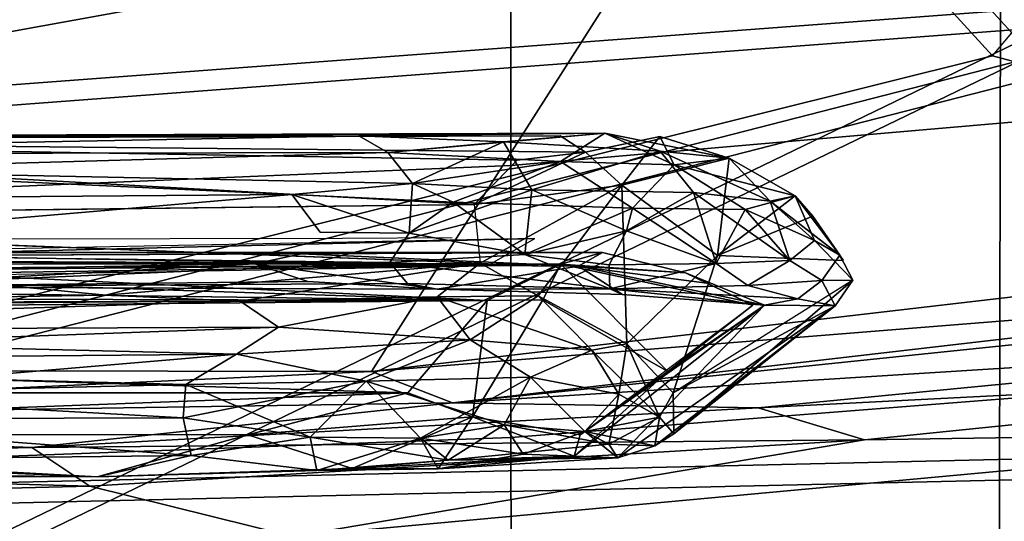
# Model space of a CAD drawing. Units: inches. Extents: x -2 to 220, y -6 to 168.
# Drawn here: x 29 to 30, y 34 to 35 of the extents above; entities that cross this region are included whole.
import ezdxf

# ---------------------------------------------------------------- set-up
doc = ezdxf.new("R2010")
doc.units = ezdxf.units.IN
doc.header["$MEASUREMENT"] = 0
for name, color, linetype in [('SEAT-BASE', 5, 'Continuous'), ('SEAT-FABRIC', 5, 'Continuous'), ('SEAT-FRAME', 5, 'Continuous'), ('SEAT-INTERWEAVE', 5, 'Continuous'), ('SEAT-LUMBARPAD', 5, 'Continuous')]:
    doc.layers.add(name, color=color, linetype=linetype)

# ---------------------------------------------------------------- blocks, each defined once
blk = doc.blocks.new('1verus_asusp_syntltlim_adjarms_adjseat_lum_1t')
at = {"layer": 'SEAT-BASE'}
for points in [[(-1.9262, -0.6626, 6.3614), (-2.063, -0.6573, 4.6526), (-10.6176, -7.0684, 3.3006), (-11.1538, -7.4879, 3.7114)], [(-1.9196, -0.6978, 6.4342), (-1.9262, -0.6626, 6.3614), (-11.1538, -7.4879, 3.7114), (-11.1474, -7.5234, 3.7894)], [(-10.6176, -7.0684, 3.3006), (-2.063, -0.6573, 4.6526), (-2.0458, -0.6567, 4.6016), (-10.6005, -7.0678, 3.2497)], [(-2.0099, -0.6887, 4.5552), (-10.5287, -7.0663, 3.2069), (-10.6005, -7.0678, 3.2497), (-2.0458, -0.6567, 4.6016)], [(-2.0099, -0.6887, 4.5552), (-1.9863, -0.7172, 4.5405), (-10.4021, -7.0258, 3.2151), (-10.5287, -7.0663, 3.2069)], [(-1.8813, -0.7597, 6.4698), (-1.9196, -0.6978, 6.4342), (-11.1474, -7.5234, 3.7894), (-11.1113, -7.6077, 3.8188)], [(-9.8993, -7.7179, 3.2151), (-10.4021, -7.0258, 3.2151), (-1.9863, -0.7172, 4.5405), (-1.2959, -1.6674, 4.5405)], [(-1.8813, -0.7597, 6.4698), (-11.1113, -7.6077, 3.8188), (-10.8902, -7.9121, 3.8188), (-1.5925, -1.1571, 6.4973)], [(-10.669, -8.2165, 3.8188), (-1.3038, -1.5544, 6.4698), (-1.5925, -1.1571, 6.4973), (-10.8902, -7.9121, 3.8188)], [(-1.2568, -1.61, 6.4342), (-1.3038, -1.5544, 6.4698), (-10.669, -8.2165, 3.8188), (-10.5999, -8.277, 3.7894)], [(-10.5768, -8.2985, 3.7114), (-1.2254, -1.6272, 6.3614), (-1.2568, -1.61, 6.4342), (-10.5999, -8.277, 3.7894)], [(-10.5768, -8.2985, 3.7114), (-10.0035, -7.9137, 3.3006), (-1.2626, -1.7589, 4.6526), (-1.2254, -1.6272, 6.3614)], [(-9.9712, -7.8279, 3.2079), (-9.8993, -7.7179, 3.2151), (-1.2959, -1.6674, 4.5405), (-1.2761, -1.6987, 4.5552)], [(-1.2568, -1.7428, 4.6016), (-9.9976, -7.8976, 3.2497), (-9.9712, -7.8279, 3.2079), (-1.2761, -1.6987, 4.5552)], [(-9.9976, -7.8976, 3.2497), (-1.2568, -1.7428, 4.6016), (-1.2626, -1.7589, 4.6526), (-10.0035, -7.9137, 3.3006)]]:
    blk.add_3dface(points, dxfattribs=at)
at = {"layer": 'SEAT-FABRIC'}
for points in [[(-6.3905, -1.567, 16.0994), (-6.064, -1.5661, 16.3278), (-6.0932, -0.7826, 16.3019), (-6.4176, -0.7862, 16.0775)], [(-5.7083, -1.566, 16.5229), (-5.7417, -0.7817, 16.4936), (-6.0932, -0.7826, 16.3019), (-6.064, -1.5661, 16.3278)], [(-5.7083, -1.566, 16.5229), (-5.33, -1.5663, 16.6821), (-5.3683, -0.7827, 16.6485), (-5.7417, -0.7817, 16.4936)], [(-6.3354, -2.3215, 16.1389), (-6.0046, -2.3216, 16.3712), (-6.064, -1.5661, 16.3278), (-6.3905, -1.567, 16.0994)], [(-5.6429, -2.3216, 16.5673), (-5.7083, -1.566, 16.5229), (-6.064, -1.5661, 16.3278), (-6.0046, -2.3216, 16.3712)], [(-5.6429, -2.3216, 16.5673), (-5.2594, -2.3215, 16.7287), (-5.33, -1.5663, 16.6821), (-5.7083, -1.566, 16.5229)]]:
    blk.add_3dface(points, dxfattribs=at)
at = {"layer": 'SEAT-FRAME'}
for points in [[(-5.9744, 0.7454, 14.8626), (-3.7032, 2.8728, 14.8679), (-3.6705, -2.8534, 14.8696)], [(-5.9744, 0.7454, 14.8626), (-5.9778, -1.3843, 14.8723), (-6.0413, 0, 14.891)], [(-3.6705, -2.8534, 14.8696), (-5.9778, -1.3843, 14.8723), (-5.9744, 0.7454, 14.8626)], [(-6.1937, -1.2814, 15.0788), (-6.5607, 0.4046, 15.0318), (-6.1683, 0.6393, 15.0765)], [(-6.1683, 0.6393, 15.0765), (-6.1279, -1.016, 15.0713), (-6.1937, -1.2814, 15.0788)], [(-6.1683, 0.6393, 15.0765), (-6.0999, 0, 15.0341), (-6.1279, -1.016, 15.0713)], [(-6.077, -0.9405, 15.023), (-6.1279, -1.016, 15.0713), (-6.0999, 0, 15.0341)], [(-6.077, -0.9405, 15.023), (-6.0999, 0, 15.0341), (-6.0413, 0, 14.891)], [(-6.077, -0.9405, 15.023), (-6.0413, 0, 14.891), (-6.0186, -1.49, 14.9313)], [(-6.0186, -1.49, 14.9313), (-6.0413, 0, 14.891), (-5.9778, -1.3843, 14.8723)], [(-6.9982, -1.1987, 12.6677), (-6.5237, -0.001, 12.6753), (-6.1124, -0.001, 12.6428), (-6.4561, -2.3106, 12.5779)], [(-5.5652, -2.1955, 12.5978), (-5.5961, -2.3108, 12.5694), (-6.4561, -2.3106, 12.5779), (-6.1124, -0.001, 12.6428)], [(-6.1764, -0.001, 13.5779), (-6.3463, -2.2041, 13.6226), (-5.4842, -2.2058, 13.6227), (-5.1862, -0.001, 13.576)], [(-5.2265, -0.001, 12.5937), (-5.2797, -1.9351, 12.5937), (-5.5652, -2.1955, 12.5978), (-6.1124, -0.001, 12.6428)], [(-6.1279, -1.016, 15.0713), (-6.077, -0.9405, 15.023), (-6.0672, -2.0281, 15.0756)], [(-6.077, -0.9405, 15.023), (-6.0186, -1.49, 14.9313), (-6.0253, -1.8894, 15.0266)], [(-6.0253, -1.8894, 15.0266), (-6.0672, -2.0281, 15.0756), (-6.077, -0.9405, 15.023)], [(-6.0672, -2.0281, 15.0756), (-6.1937, -1.2814, 15.0788), (-6.1279, -1.016, 15.0713)], [(-6.0557, -2.7715, 15.0907), (-6.4126, -2.8581, 15.0575), (-6.1937, -1.2814, 15.0788)], [(-6.0557, -2.7715, 15.0907), (-6.1937, -1.2814, 15.0788), (-6.0672, -2.0281, 15.0756)], [(-5.9778, -1.3843, 14.8723), (-5.8588, -2.869, 14.8813), (-6.0186, -1.49, 14.9313)], [(-3.6705, -2.8534, 14.8696), (-5.8035, -2.8812, 14.859), (-5.9778, -1.3843, 14.8723)], [(-5.9778, -1.3843, 14.8723), (-5.8035, -2.8812, 14.859), (-5.8588, -2.869, 14.8813)], [(-5.9357, -2.8136, 15.03), (-6.0253, -1.8894, 15.0266), (-6.0186, -1.49, 14.9313)], [(-5.8656, -2.9638, 14.8803), (-5.9357, -2.8136, 15.03), (-6.0186, -1.49, 14.9313)], [(-5.8656, -2.9638, 14.8803), (-6.0186, -1.49, 14.9313), (-5.8588, -2.869, 14.8813)], [(-5.9691, -2.9891, 15.0851), (-6.0672, -2.0281, 15.0756), (-6.0253, -1.8894, 15.0266)], [(-5.9691, -2.9891, 15.0851), (-6.0253, -1.8894, 15.0266), (-5.9357, -2.8136, 15.03)], [(-5.2797, -1.9351, 12.5937), (-5.5652, -2.1955, 12.5978), (-5.5349, -2.2207, 12.6078), (-5.2573, -1.967, 12.604)], [(-5.2573, -1.967, 12.604), (-5.5349, -2.2207, 12.6078), (-5.5121, -2.2389, 12.6361), (-5.2407, -1.9906, 12.6323)], [(-5.9691, -2.9891, 15.0851), (-6.0557, -2.7715, 15.0907), (-6.0672, -2.0281, 15.0756)], [(-5.5349, -2.2207, 12.6078), (-5.5349, -2.2207, 12.6078), (-5.5961, -2.3108, 12.5694), (-5.5652, -2.1955, 12.5978)], [(-5.4842, -2.2058, 13.6227), (-6.3463, -2.2041, 13.6226), (-6.3468, -2.3672, 13.5851), (-5.4471, -2.3315, 13.6016)]]:
    blk.add_3dface(points, dxfattribs=at)
at = {"layer": 'SEAT-INTERWEAVE'}
for points in [[(-6.171, -0.001, 30.7347), (-7.4087, -1.7815, 33.7019), (-7.4682, -0.001, 33.7342)], [(-7.4413, -0.001, 33.7464), (-7.3925, -1.8072, 33.7427), (-6.1437, -0.001, 30.7459)], [(-5.4965, -2.3333, 18.757), (-7.421, -2.4881, 15.3868), (-6.6249, -0.001, 16.5971)], [(-6.1178, -2.2981, 30.7565), (-7.4087, -1.7815, 33.7019), (-6.171, -0.001, 30.7347)], [(-6.1437, -0.001, 30.7459), (-7.3925, -1.8072, 33.7427), (-6.0905, -2.2966, 30.7678)], [(-5.5228, -2.3321, 18.7706), (-6.6504, -0.001, 16.6119), (-7.3469, -2.2998, 15.6059)], [(-6.6504, -0.001, 16.6119), (-5.5228, -2.3321, 18.7706), (-5.6983, -0.001, 18.4778)], [(-5.4965, -2.3333, 18.757), (-6.6249, -0.001, 16.5971), (-5.6714, -0.001, 18.4656)], [(-5.4398, -2.85, 29.0521), (-6.1178, -2.2981, 30.7565), (-6.171, -0.001, 30.7347)], [(-5.4398, -2.85, 29.0521), (-6.171, -0.001, 30.7347), (-5.3215, -0.001, 28.5321)], [(-5.412, -2.8498, 29.0621), (-5.2936, -0.001, 28.5419), (-6.1437, -0.001, 30.7459)], [(-6.1437, -0.001, 30.7459), (-6.0905, -2.2966, 30.7678), (-5.412, -2.8498, 29.0621)], [(-5.6983, -0.001, 18.4778), (-5.2752, -2.3365, 19.3475), (-5.26, -0.001, 19.5644)], [(-5.6983, -0.001, 18.4778), (-5.5228, -2.3321, 18.7706), (-5.2752, -2.3365, 19.3475)], [(-5.2555, -2.2653, 19.3242), (-5.6714, -0.001, 18.4656), (-5.232, -0.001, 19.555)], [(-5.4965, -2.3333, 18.757), (-5.6714, -0.001, 18.4656), (-5.2555, -2.2653, 19.3242)], [(-7.2301, -4.5958, 33.842), (-7.4087, -1.7815, 33.7019), (-5.9988, -4.5936, 30.8054)], [(-5.9988, -4.5936, 30.8054), (-7.4087, -1.7815, 33.7019), (-6.1178, -2.2981, 30.7565)], [(-5.9714, -4.5926, 30.8162), (-7.3925, -1.8072, 33.7427), (-7.2032, -4.5939, 33.854)], [(-7.3925, -1.8072, 33.7427), (-5.9714, -4.5926, 30.8162), (-6.0905, -2.2966, 30.7678)]]:
    blk.add_3dface(points, dxfattribs=at)
at = {"layer": 'SEAT-LUMBARPAD'}
for points in [[(-5.8221, -1.6859, 22.6227), (-5.8373, -1.6317, 23.917), (-5.8221, 1.6848, 22.6227)], [(-5.8221, 1.6848, 22.6227), (-5.8373, -1.6317, 23.917), (-5.8373, 1.6306, 23.917)], [(-5.8221, -1.6859, 22.6227), (-5.8221, 1.6848, 22.6227), (-5.8295, -0.0006, 22.0769)], [(-6.0058, -1.4314, 26.6888), (-5.9137, 1.5132, 25.566), (-5.8848, -1.5352, 25.1488)], [(-6.0058, -1.4314, 26.6888), (-6.0058, 1.4303, 26.6888), (-5.9137, 1.5132, 25.566)], [(-5.9137, 1.5132, 25.566), (-5.8895, -0.0222, 25.0899), (-5.8848, -1.5352, 25.1488)], [(-6.0598, -0.0006, 27.174), (-6.0058, 1.4303, 26.6888), (-6.0058, -1.4314, 26.6888)], [(-6.1121, -0.0006, 27.3447), (-6.1157, -1.0258, 27.3336), (-6.1045, 0.0002, 27.4025)], [(-6.1121, -0.0006, 27.3447), (-6.1157, -1.0258, 27.3336), (-6.1045, 0.0002, 27.4025)], [(-6.0947, -0.5254, 27.394), (-6.1045, 0.0002, 27.4025), (-6.1157, -1.0258, 27.3336)], [(-6.1045, 0.0002, 27.4025), (-6.1157, -1.0258, 27.3336), (-6.0947, -0.5254, 27.394)], [(-6.0605, -1.2225, 27.1198), (-6.1157, -1.0258, 27.3336), (-6.0598, -0.0006, 27.174)], [(-6.0605, -1.2225, 27.1198), (-6.1157, -1.0258, 27.3336), (-6.0598, -0.0006, 27.174)], [(-6.1157, -1.0258, 27.3336), (-6.1121, -0.0006, 27.3447), (-6.0598, -0.0006, 27.174)], [(-6.1157, -1.0258, 27.3336), (-6.1121, -0.0006, 27.3447), (-6.0598, -0.0006, 27.174)], [(-6.0598, -0.0006, 27.174), (-6.0058, -1.4314, 26.6888), (-6.0605, -1.2225, 27.1198)], [(-6.0598, -0.0006, 27.174), (-6.0058, -1.4314, 26.6888), (-6.0605, -1.2225, 27.1198)], [(-5.9654, -0.001, 27.3654), (-6.0079, -0.5866, 27.3902), (-5.9551, -1.2076, 27.2778)], [(-5.9654, -0.001, 27.3654), (-6.0079, -0.5866, 27.3902), (-5.9947, -1.1416, 27.3383)], [(-5.9551, -1.2076, 27.2778), (-5.9654, -0.001, 27.3654), (-5.9947, -1.1416, 27.3383)], [(-5.9197, -1.2624, 27.1781), (-5.9251, -0.0006, 27.2644), (-5.9654, -0.001, 27.3654)], [(-5.9654, -0.001, 27.3654), (-5.9551, -1.2076, 27.2778), (-5.9251, -0.0006, 27.2644)], [(-5.9654, -0.001, 27.3654), (-5.9551, -1.2076, 27.2778), (-5.9197, -1.2624, 27.1781)], [(-5.9551, -1.2076, 27.2778), (-5.9197, -1.2624, 27.1781), (-5.9251, -0.0006, 27.2644)], [(-5.8859, -1.2124, 27.0393), (-5.9251, -0.0006, 27.2644), (-5.9197, -1.2624, 27.1781)], [(-5.9197, -1.2624, 27.1781), (-5.8859, -1.2124, 27.0393), (-5.9251, -0.0006, 27.2644)], [(-5.8936, -0.0006, 27.1134), (-5.9251, -0.0006, 27.2644), (-5.8859, -1.2124, 27.0393)], [(-5.8859, -1.2124, 27.0393), (-5.8936, -0.0006, 27.1134), (-5.9251, -0.0006, 27.2644)], [(-5.7776, -0.0006, 25.9362), (-5.8936, -0.0006, 27.1134), (-5.878, -1.0369, 26.9775)], [(-5.8859, -1.2124, 27.0393), (-5.878, -1.0369, 26.9775), (-5.8936, -0.0006, 27.1134)], [(-5.8936, -0.0006, 27.1134), (-5.8859, -1.2124, 27.0393), (-5.878, -1.0369, 26.9775)], [(-5.8362, -1.5262, 26.5423), (-5.7776, -0.0006, 25.9362), (-5.878, -1.0369, 26.9775)], [(-5.8369, -1.2316, 22.0799), (-5.8588, -0.0006, 21.9163), (-5.8669, -0.6708, 21.8822)], [(-5.8369, -1.2316, 22.0799), (-5.8588, -0.0006, 21.9163), (-5.8669, -0.6708, 21.8822)], [(-5.8295, -0.0006, 22.0769), (-5.8588, -0.0006, 21.9163), (-5.8369, -1.2316, 22.0799)], [(-5.8295, -0.0006, 22.0769), (-5.8588, -0.0006, 21.9163), (-5.8369, -1.2316, 22.0799)], [(-5.8369, -1.2316, 22.0799), (-5.8239, -1.2928, 22.3245), (-5.8295, -0.0006, 22.0769)], [(-5.8369, -1.2316, 22.0799), (-5.8239, -1.2928, 22.3245), (-5.8295, -0.0006, 22.0769)], [(-5.8295, -0.0006, 22.0769), (-5.8239, -1.2928, 22.3245), (-5.8221, -1.6859, 22.6227)], [(-5.8239, -1.2928, 22.3245), (-5.8221, -1.6859, 22.6227), (-5.8295, -0.0006, 22.0769)], [(-5.7596, -1.5184, 25.6434), (-5.6745, -0.0006, 24.0271), (-5.7776, -0.0006, 25.9362)], [(-5.6745, -0.0006, 24.0271), (-5.7596, -1.5184, 25.6434), (-5.7016, -1.5745, 24.6541)], [(-5.7016, -1.5745, 24.6541), (-5.691, -1.6639, 24.2309), (-5.6745, -0.0006, 24.0271)], [(-5.6942, -0.0901, 21.9198), (-5.6713, -0.0006, 22.0923), (-5.6695, -1.3677, 22.2063)], [(-5.6713, -0.0006, 22.0923), (-5.6695, -1.3677, 22.2063), (-5.6942, -0.0901, 21.9198)], [(-5.6697, -1.6306, 23.668), (-5.6745, -0.0006, 24.0271), (-5.691, -1.6639, 24.2309)], [(-5.6745, -0.0006, 24.0271), (-5.6662, -1.6891, 22.4738), (-5.6713, -0.0006, 22.0923)], [(-5.6662, -1.6891, 22.4738), (-5.6695, -1.3677, 22.2063), (-5.6713, -0.0006, 22.0923)], [(-5.6713, -0.0006, 22.0923), (-5.6662, -1.6891, 22.4738), (-5.6695, -1.3677, 22.2063)], [(-5.8895, -0.0222, 25.0899), (-5.8829, -0.7201, 25.0325), (-5.8848, -1.5352, 25.1488)], [(-5.6942, -0.0901, 21.9198), (-5.6915, -1.4055, 22.0479), (-5.7145, -0.5991, 21.8816)], [(-5.6915, -1.4055, 22.0479), (-5.7145, -0.5991, 21.8816), (-5.6942, -0.0901, 21.9198)], [(-5.6915, -1.4055, 22.0479), (-5.6942, -0.0901, 21.9198), (-5.6695, -1.3677, 22.2063)], [(-5.6695, -1.3677, 22.2063), (-5.6915, -1.4055, 22.0479), (-5.6942, -0.0901, 21.9198)], [(-5.7781, -0.9083, 21.8423), (-5.7535, -0.4035, 21.8198), (-5.7465, -1.2798, 21.902)], [(-5.7535, -0.4035, 21.8198), (-5.7465, -1.2798, 21.902), (-5.7781, -0.9083, 21.8423)], [(-5.7465, -1.2798, 21.902), (-5.7535, -0.4035, 21.8198), (-5.7145, -0.5991, 21.8816)], [(-5.7465, -1.2798, 21.902), (-5.7535, -0.4035, 21.8198), (-5.7145, -0.5991, 21.8816)], [(-6.0876, -1.1485, 27.353), (-6.0947, -0.5254, 27.394), (-6.1157, -1.0258, 27.3336)], [(-6.1157, -1.0258, 27.3336), (-6.0876, -1.1485, 27.353), (-6.0947, -0.5254, 27.394)], [(-6.0947, -0.5254, 27.394), (-6.0876, -1.1485, 27.353), (-6.0402, -0.5159, 27.4018)], [(-6.0402, -0.5159, 27.4018), (-6.0947, -0.5254, 27.394), (-6.0876, -1.1485, 27.353)], [(-6.0402, -0.5159, 27.4018), (-6.0876, -1.1485, 27.353), (-6.0382, -1.1379, 27.3579)], [(-6.0402, -0.5159, 27.4018), (-6.0876, -1.1485, 27.353), (-6.0382, -1.1379, 27.3579)], [(-6.0079, -0.5866, 27.3902), (-6.0402, -0.5159, 27.4018), (-6.0382, -1.1379, 27.3579)], [(-6.0382, -1.1379, 27.3579), (-6.0079, -0.5866, 27.3902), (-6.0402, -0.5159, 27.4018)], [(-5.8373, -1.6317, 23.917), (-5.8458, -0.6872, 24.2248), (-5.8436, -0.5364, 24.2128)], [(-5.8247, -0.5321, 24.2909), (-5.8256, -0.7159, 24.3157), (-5.8039, -1.5973, 23.5584)], [(-5.9947, -1.1416, 27.3383), (-6.0079, -0.5866, 27.3902), (-6.0382, -1.1379, 27.3579)], [(-6.0079, -0.5866, 27.3902), (-6.0382, -1.1379, 27.3579), (-5.9947, -1.1416, 27.3383)], [(-5.9947, -1.1416, 27.3383), (-5.9551, -1.2076, 27.2778), (-6.0079, -0.5866, 27.3902)], [(-5.7321, -1.4378, 21.9504), (-5.7465, -1.2798, 21.902), (-5.7145, -0.5991, 21.8816)], [(-5.7465, -1.2798, 21.902), (-5.7145, -0.5991, 21.8816), (-5.7321, -1.4378, 21.9504)], [(-5.6915, -1.4055, 22.0479), (-5.7321, -1.4378, 21.9504), (-5.7145, -0.5991, 21.8816)], [(-5.7145, -0.5991, 21.8816), (-5.6915, -1.4055, 22.0479), (-5.7321, -1.4378, 21.9504)], [(-5.8669, -0.6708, 21.8822), (-5.8701, -1.47, 22.0035), (-5.86, -1.3011, 22.0052)], [(-5.8669, -0.6708, 21.8822), (-5.8701, -1.47, 22.0035), (-5.86, -1.3011, 22.0052)], [(-5.8669, -0.6708, 21.8822), (-5.8627, -1.431, 21.9458), (-5.8701, -1.47, 22.0035)], [(-5.8669, -0.6708, 21.8822), (-5.8627, -1.431, 21.9458), (-5.8701, -1.47, 22.0035)], [(-5.8669, -0.6708, 21.8822), (-5.8285, -0.8472, 21.8434), (-5.8351, -1.4081, 21.9087)], [(-5.8285, -0.8472, 21.8434), (-5.8351, -1.4081, 21.9087), (-5.8669, -0.6708, 21.8822)], [(-5.86, -1.3011, 22.0052), (-5.8369, -1.2316, 22.0799), (-5.8669, -0.6708, 21.8822)], [(-5.86, -1.3011, 22.0052), (-5.8369, -1.2316, 22.0799), (-5.8669, -0.6708, 21.8822)], [(-5.8669, -0.6708, 21.8822), (-5.8351, -1.4081, 21.9087), (-5.8627, -1.431, 21.9458)], [(-5.8669, -0.6708, 21.8822), (-5.8351, -1.4081, 21.9087), (-5.8627, -1.431, 21.9458)], [(-5.8373, -1.6317, 23.917), (-5.8497, -0.8077, 24.3236), (-5.8458, -0.6872, 24.2248)], [(-5.8755, -0.815, 24.8796), (-5.8848, -1.5352, 25.1488), (-5.8829, -0.7201, 25.0325)], [(-5.8396, -1.5351, 24.6545), (-5.8039, -1.5973, 23.5584), (-5.8256, -0.7159, 24.3157)], [(-5.8848, -1.5352, 25.1488), (-5.8497, -0.8077, 24.3236), (-5.8373, -1.6317, 23.917)], [(-5.8629, -0.8605, 24.643), (-5.8497, -0.8077, 24.3236), (-5.8848, -1.5352, 25.1488)], [(-5.8755, -0.815, 24.8796), (-5.8629, -0.8605, 24.643), (-5.8848, -1.5352, 25.1488)], [(-6.0605, -1.2225, 27.1198), (-6.1047, -1.3589, 27.2013), (-6.1157, -1.0258, 27.3336)], [(-6.0605, -1.2225, 27.1198), (-6.1047, -1.3589, 27.2013), (-6.1157, -1.0258, 27.3336)], [(-6.1074, -1.3128, 27.2788), (-6.1157, -1.0258, 27.3336), (-6.1047, -1.3589, 27.2013)], [(-6.1074, -1.3128, 27.2788), (-6.1157, -1.0258, 27.3336), (-6.1047, -1.3589, 27.2013)], [(-6.0876, -1.1485, 27.353), (-6.1157, -1.0258, 27.3336), (-6.1074, -1.3128, 27.2788)], [(-6.0876, -1.1485, 27.353), (-6.1157, -1.0258, 27.3336), (-6.1074, -1.3128, 27.2788)], [(-5.8859, -1.2124, 27.0393), (-5.8362, -1.5262, 26.5423), (-5.878, -1.0369, 26.9775)], [(-5.878, -1.0369, 26.9775), (-5.8859, -1.2124, 27.0393), (-5.8362, -1.5262, 26.5423)], [(-6.0876, -1.1485, 27.353), (-6.0636, -1.304, 27.3125), (-6.0382, -1.1379, 27.3579)], [(-6.0382, -1.1379, 27.3579), (-6.0876, -1.1485, 27.353), (-6.0636, -1.304, 27.3125)], [(-6.0382, -1.1379, 27.3579), (-6.0636, -1.304, 27.3125), (-5.9904, -1.3773, 27.2522)], [(-5.9947, -1.1416, 27.3383), (-6.0382, -1.1379, 27.3579), (-6.0636, -1.304, 27.3125)], [(-5.9904, -1.3773, 27.2522), (-5.9947, -1.1416, 27.3383), (-6.0636, -1.304, 27.3125)], [(-6.0382, -1.1379, 27.3579), (-5.9904, -1.3773, 27.2522), (-5.9947, -1.1416, 27.3383)], [(-5.9947, -1.1416, 27.3383), (-5.9904, -1.3773, 27.2522), (-5.9551, -1.2076, 27.2778)], [(-5.9551, -1.2076, 27.2778), (-5.9947, -1.1416, 27.3383), (-5.9904, -1.3773, 27.2522)], [(-6.0876, -1.1485, 27.353), (-6.1074, -1.3128, 27.2788), (-6.0636, -1.304, 27.3125)], [(-6.0876, -1.1485, 27.353), (-6.1074, -1.3128, 27.2788), (-6.0636, -1.304, 27.3125)], [(-5.9904, -1.3773, 27.2522), (-5.9366, -1.513, 27.0691), (-5.9551, -1.2076, 27.2778)], [(-5.9904, -1.3773, 27.2522), (-5.9366, -1.513, 27.0691), (-5.9551, -1.2076, 27.2778)], [(-5.9197, -1.2624, 27.1781), (-5.9551, -1.2076, 27.2778), (-5.9366, -1.513, 27.0691)], [(-5.9197, -1.2624, 27.1781), (-5.9551, -1.2076, 27.2778), (-5.9366, -1.513, 27.0691)], [(-5.8803, -1.4698, 26.9037), (-5.8859, -1.2124, 27.0393), (-5.9197, -1.2624, 27.1781)], [(-5.8859, -1.2124, 27.0393), (-5.9197, -1.2624, 27.1781), (-5.8803, -1.4698, 26.9037)], [(-5.8859, -1.2124, 27.0393), (-5.8803, -1.4698, 26.9037), (-5.8362, -1.5262, 26.5423)], [(-5.8803, -1.4698, 26.9037), (-5.8362, -1.5262, 26.5423), (-5.8859, -1.2124, 27.0393)], [(-6.0605, -1.2225, 27.1198), (-6.0371, -1.5159, 26.8261), (-6.1047, -1.3589, 27.2013)], [(-6.0605, -1.2225, 27.1198), (-6.0371, -1.5159, 26.8261), (-6.1047, -1.3589, 27.2013)], [(-6.0605, -1.2225, 27.1198), (-6.0058, -1.4314, 26.6888), (-6.0371, -1.5159, 26.8261)], [(-6.0371, -1.5159, 26.8261), (-6.0605, -1.2225, 27.1198), (-6.0058, -1.4314, 26.6888)], [(-5.86, -1.3011, 22.0052), (-5.8701, -1.47, 22.0035), (-5.8369, -1.2316, 22.0799)], [(-5.8369, -1.2316, 22.0799), (-5.86, -1.3011, 22.0052), (-5.8701, -1.47, 22.0035)], [(-5.8402, -1.6547, 22.2914), (-5.8369, -1.2316, 22.0799), (-5.8701, -1.47, 22.0035)], [(-5.8402, -1.6547, 22.2914), (-5.8369, -1.2316, 22.0799), (-5.8701, -1.47, 22.0035)], [(-5.8239, -1.2928, 22.3245), (-5.8369, -1.2316, 22.0799), (-5.8402, -1.6547, 22.2914)], [(-5.8239, -1.2928, 22.3245), (-5.8369, -1.2316, 22.0799), (-5.8402, -1.6547, 22.2914)], [(-5.8803, -1.4698, 26.9037), (-5.9197, -1.2624, 27.1781), (-5.9366, -1.513, 27.0691)], [(-5.8803, -1.4698, 26.9037), (-5.9197, -1.2624, 27.1781), (-5.9366, -1.513, 27.0691)], [(-5.7465, -1.2798, 21.902), (-5.7562, -1.4907, 21.9457), (-5.7969, -1.4335, 21.9127)], [(-5.7969, -1.4335, 21.9127), (-5.7465, -1.2798, 21.902), (-5.7321, -1.4378, 21.9504)], [(-5.7465, -1.2798, 21.902), (-5.7969, -1.4335, 21.9127), (-5.7957, -1.317, 21.8882)], [(-5.7969, -1.4335, 21.9127), (-5.7957, -1.317, 21.8882), (-5.7465, -1.2798, 21.902)], [(-5.7465, -1.2798, 21.902), (-5.7321, -1.4378, 21.9504), (-5.7562, -1.4907, 21.9457)], [(-5.8221, -1.6859, 22.6227), (-5.8239, -1.2928, 22.3245), (-5.8402, -1.6547, 22.2914)], [(-5.8221, -1.6859, 22.6227), (-5.8239, -1.2928, 22.3245), (-5.8402, -1.6547, 22.2914)], [(-6.1074, -1.3128, 27.2788), (-6.0938, -1.4841, 27.1955), (-6.0636, -1.304, 27.3125)], [(-6.1074, -1.3128, 27.2788), (-6.065, -1.4482, 27.2335), (-6.0636, -1.304, 27.3125)], [(-6.065, -1.4482, 27.2335), (-6.0636, -1.304, 27.3125), (-6.0938, -1.4841, 27.1955)], [(-5.9904, -1.3773, 27.2522), (-6.0636, -1.304, 27.3125), (-6.065, -1.4482, 27.2335)], [(-5.9904, -1.3773, 27.2522), (-6.0636, -1.304, 27.3125), (-6.065, -1.4482, 27.2335)], [(-6.1074, -1.3128, 27.2788), (-6.1047, -1.3589, 27.2013), (-6.0938, -1.4841, 27.1955)], [(-6.1074, -1.3128, 27.2788), (-6.105, -1.4712, 27.1769), (-6.065, -1.4482, 27.2335)], [(-6.1074, -1.3128, 27.2788), (-6.1047, -1.3589, 27.2013), (-6.105, -1.4712, 27.1769)], [(-6.1047, -1.3589, 27.2013), (-6.0371, -1.5159, 26.8261), (-6.105, -1.4712, 27.1769)], [(-6.0371, -1.5159, 26.8261), (-6.0883, -1.6488, 26.8604), (-6.1047, -1.3589, 27.2013)], [(-6.0883, -1.6488, 26.8604), (-6.0938, -1.4841, 27.1955), (-6.1047, -1.3589, 27.2013)], [(-5.6915, -1.4055, 22.0479), (-5.6695, -1.3677, 22.2063), (-5.6776, -1.5566, 22.2029)], [(-5.6695, -1.3677, 22.2063), (-5.6662, -1.6891, 22.4738), (-5.6915, -1.4055, 22.0479)], [(-5.6662, -1.6891, 22.4738), (-5.6776, -1.5566, 22.2029), (-5.6695, -1.3677, 22.2063)], [(-6.0474, -1.5573, 27.1398), (-5.9904, -1.3773, 27.2522), (-6.065, -1.4482, 27.2335)], [(-5.9852, -1.5918, 27.0677), (-5.9904, -1.3773, 27.2522), (-6.065, -1.4482, 27.2335)], [(-5.9852, -1.5918, 27.0677), (-5.9904, -1.3773, 27.2522), (-6.0474, -1.5573, 27.1398)], [(-5.9366, -1.513, 27.0691), (-5.9904, -1.3773, 27.2522), (-5.9852, -1.5918, 27.0677)], [(-5.9852, -1.5918, 27.0677), (-5.9366, -1.513, 27.0691), (-5.9904, -1.3773, 27.2522)], [(-5.8698, -1.6955, 22.0775), (-5.8351, -1.4081, 21.9087), (-5.8248, -1.5844, 21.9707)], [(-5.8248, -1.5844, 21.9707), (-5.8698, -1.6955, 22.0775), (-5.8351, -1.4081, 21.9087)], [(-5.8627, -1.431, 21.9458), (-5.8351, -1.4081, 21.9087), (-5.8698, -1.6955, 22.0775)], [(-5.8627, -1.431, 21.9458), (-5.8351, -1.4081, 21.9087), (-5.8698, -1.6955, 22.0775)], [(-5.8248, -1.5844, 21.9707), (-5.8351, -1.4081, 21.9087), (-5.7969, -1.4335, 21.9127)], [(-5.8248, -1.5844, 21.9707), (-5.8351, -1.4081, 21.9087), (-5.7969, -1.4335, 21.9127)], [(-5.6776, -1.5566, 22.2029), (-5.7321, -1.4378, 21.9504), (-5.6915, -1.4055, 22.0479)], [(-5.6915, -1.4055, 22.0479), (-5.7032, -1.6311, 22.1292), (-5.7321, -1.4378, 21.9504)], [(-5.6662, -1.6891, 22.4738), (-5.7032, -1.6311, 22.1292), (-5.6915, -1.4055, 22.0479)], [(-5.8848, -1.5352, 25.1488), (-6.0371, -1.5159, 26.8261), (-6.0058, -1.4314, 26.6888)], [(-6.0371, -1.5159, 26.8261), (-6.0058, -1.4314, 26.6888), (-5.8848, -1.5352, 25.1488)], [(-5.8627, -1.431, 21.9458), (-5.8698, -1.6955, 22.0775), (-5.8701, -1.47, 22.0035)], [(-5.8698, -1.6955, 22.0775), (-5.8701, -1.47, 22.0035), (-5.8627, -1.431, 21.9458)], [(-5.7969, -1.4335, 21.9127), (-5.7562, -1.4907, 21.9457), (-5.8248, -1.5844, 21.9707)], [(-5.8248, -1.5844, 21.9707), (-5.7969, -1.4335, 21.9127), (-5.7401, -1.5938, 22.0122)], [(-5.7969, -1.4335, 21.9127), (-5.7321, -1.4378, 21.9504), (-5.7401, -1.5938, 22.0122)], [(-5.7321, -1.4378, 21.9504), (-5.7032, -1.6311, 22.1292), (-5.7562, -1.4907, 21.9457)], [(-5.7401, -1.5938, 22.0122), (-5.7321, -1.4378, 21.9504), (-5.6776, -1.5566, 22.2029)], [(-6.065, -1.4482, 27.2335), (-6.105, -1.4712, 27.1769), (-6.0858, -1.5824, 27.101)], [(-6.0938, -1.4841, 27.1955), (-6.0474, -1.5573, 27.1398), (-6.065, -1.4482, 27.2335)], [(-6.065, -1.4482, 27.2335), (-6.0858, -1.5824, 27.101), (-6.0474, -1.5573, 27.1398)], [(-6.065, -1.4482, 27.2335), (-6.0474, -1.5573, 27.1398), (-5.9852, -1.5918, 27.0677)], [(-6.105, -1.4712, 27.1769), (-6.0908, -1.706, 26.881), (-6.0858, -1.5824, 27.101)], [(-6.0883, -1.6488, 26.8604), (-6.105, -1.4712, 27.1769), (-6.0371, -1.5159, 26.8261)], [(-6.105, -1.4712, 27.1769), (-6.0883, -1.6488, 26.8604), (-6.0908, -1.706, 26.881)], [(-5.8803, -1.4698, 26.9037), (-5.9366, -1.513, 27.0691), (-5.9498, -1.6718, 26.8829)], [(-5.9498, -1.6718, 26.8829), (-5.879, -1.6019, 26.7314), (-5.8803, -1.4698, 26.9037)], [(-5.9366, -1.513, 27.0691), (-5.879, -1.6019, 26.7314), (-5.8803, -1.4698, 26.9037)], [(-5.8803, -1.4698, 26.9037), (-5.879, -1.6019, 26.7314), (-5.8362, -1.5262, 26.5423)], [(-5.879, -1.6019, 26.7314), (-5.8362, -1.5262, 26.5423), (-5.8803, -1.4698, 26.9037)], [(-5.8771, -1.7119, 22.1656), (-5.8402, -1.6547, 22.2914), (-5.8701, -1.47, 22.0035)], [(-5.8402, -1.6547, 22.2914), (-5.8701, -1.47, 22.0035), (-5.8771, -1.7119, 22.1656)], [(-5.8771, -1.7119, 22.1656), (-5.8701, -1.47, 22.0035), (-5.8698, -1.6955, 22.0775)], [(-5.8701, -1.47, 22.0035), (-5.8698, -1.6955, 22.0775), (-5.8771, -1.7119, 22.1656)], [(-6.0883, -1.6488, 26.8604), (-6.0908, -1.706, 26.881), (-6.0938, -1.4841, 27.1955)], [(-6.0938, -1.4841, 27.1955), (-6.0908, -1.706, 26.881), (-6.0729, -1.6943, 26.9544)], [(-6.0938, -1.4841, 27.1955), (-6.0729, -1.6943, 26.9544), (-6.0474, -1.5573, 27.1398)], [(-5.8248, -1.5844, 21.9707), (-5.7562, -1.4907, 21.9457), (-5.7643, -1.7251, 22.0867)], [(-5.7643, -1.7251, 22.0867), (-5.7562, -1.4907, 21.9457), (-5.7032, -1.6311, 22.1292)], [(-6.0606, -1.6567, 26.6201), (-6.0883, -1.6488, 26.8604), (-6.0371, -1.5159, 26.8261)], [(-6.0606, -1.6567, 26.6201), (-6.0883, -1.6488, 26.8604), (-6.0371, -1.5159, 26.8261)], [(-6.0371, -1.5159, 26.8261), (-5.8848, -1.5352, 25.1488), (-5.8843, -1.608, 24.8288)], [(-6.0371, -1.5159, 26.8261), (-5.8848, -1.5352, 25.1488), (-5.8843, -1.608, 24.8288)], [(-5.9852, -1.5918, 27.0677), (-5.9498, -1.6718, 26.8829), (-5.9366, -1.513, 27.0691)], [(-5.9498, -1.6718, 26.8829), (-5.9366, -1.513, 27.0691), (-5.9852, -1.5918, 27.0677)], [(-5.9366, -1.513, 27.0691), (-5.9498, -1.6718, 26.8829), (-5.879, -1.6019, 26.7314)], [(-5.7341, -1.7114, 24.6513), (-5.8362, -1.5262, 26.5423), (-5.879, -1.6019, 26.7314)], [(-5.879, -1.6019, 26.7314), (-5.7341, -1.7114, 24.6513), (-5.8362, -1.5262, 26.5423)], [(-5.8362, -1.5262, 26.5423), (-5.7341, -1.7114, 24.6513), (-5.7596, -1.5184, 25.6434)], [(-5.7016, -1.5745, 24.6541), (-5.7596, -1.5184, 25.6434), (-5.691, -1.6639, 24.2309)], [(-5.691, -1.6639, 24.2309), (-5.7596, -1.5184, 25.6434), (-5.7341, -1.7114, 24.6513)], [(-5.8848, -1.5352, 25.1488), (-5.8373, -1.6317, 23.917), (-5.8843, -1.608, 24.8288)], [(-5.8848, -1.5352, 25.1488), (-5.8373, -1.6317, 23.917), (-5.8843, -1.608, 24.8288)], [(-5.7401, -1.5938, 22.0122), (-5.6776, -1.5566, 22.2029), (-5.6898, -1.7614, 22.3642)], [(-5.6898, -1.7614, 22.3642), (-5.6776, -1.5566, 22.2029), (-5.6662, -1.6891, 22.4738)], [(-6.0563, -1.6628, 27.0128), (-6.0474, -1.5573, 27.1398), (-6.0858, -1.5824, 27.101)], [(-6.0729, -1.6943, 26.9544), (-6.0563, -1.6628, 27.0128), (-6.0474, -1.5573, 27.1398)], [(-6.0563, -1.6628, 27.0128), (-5.9852, -1.5918, 27.0677), (-6.0474, -1.5573, 27.1398)], [(-5.9852, -1.5918, 27.0677), (-6.0474, -1.5573, 27.1398), (-6.0563, -1.6628, 27.0128)], [(-6.0908, -1.706, 26.881), (-6.0563, -1.6628, 27.0128), (-6.0858, -1.5824, 27.101)], [(-6.0563, -1.6628, 27.0128), (-6.0074, -1.7073, 26.9059), (-5.9852, -1.5918, 27.0677)], [(-5.9852, -1.5918, 27.0677), (-6.0563, -1.6628, 27.0128), (-6.0074, -1.7073, 26.9059)], [(-6.0074, -1.7073, 26.9059), (-5.9498, -1.6718, 26.8829), (-5.9852, -1.5918, 27.0677)], [(-5.9852, -1.5918, 27.0677), (-6.0074, -1.7073, 26.9059), (-5.9498, -1.6718, 26.8829)], [(-5.8383, -1.6947, 22.0444), (-5.8698, -1.6955, 22.0775), (-5.8248, -1.5844, 21.9707)], [(-5.8698, -1.6955, 22.0775), (-5.8248, -1.5844, 21.9707), (-5.8383, -1.6947, 22.0444)], [(-5.8383, -1.6947, 22.0444), (-5.8248, -1.5844, 21.9707), (-5.7939, -1.7171, 22.0626)], [(-5.8248, -1.5844, 21.9707), (-5.7939, -1.7171, 22.0626), (-5.8383, -1.6947, 22.0444)], [(-5.8248, -1.5844, 21.9707), (-5.7401, -1.5938, 22.0122), (-5.7939, -1.7171, 22.0626)], [(-5.7643, -1.7251, 22.0867), (-5.7939, -1.7171, 22.0626), (-5.8248, -1.5844, 21.9707)], [(-5.7939, -1.7171, 22.0626), (-5.7401, -1.5938, 22.0122), (-5.7436, -1.805, 22.2061)], [(-5.7436, -1.805, 22.2061), (-5.7401, -1.5938, 22.0122), (-5.6898, -1.7614, 22.3642)], [(-5.8843, -1.608, 24.8288), (-5.8373, -1.6317, 23.917), (-5.9779, -1.7712, 24.6638)], [(-5.8373, -1.6317, 23.917), (-5.9779, -1.7712, 24.6638), (-5.8843, -1.608, 24.8288)], [(-5.879, -1.6019, 26.7314), (-5.9498, -1.6718, 26.8829), (-5.9416, -1.7177, 26.7319)], [(-5.9498, -1.6718, 26.8829), (-5.9416, -1.7177, 26.7319), (-5.879, -1.6019, 26.7314)], [(-5.879, -1.6019, 26.7314), (-5.9416, -1.7177, 26.7319), (-5.7341, -1.7114, 24.6513)], [(-5.7341, -1.7114, 24.6513), (-5.879, -1.6019, 26.7314), (-5.9416, -1.7177, 26.7319)], [(-5.9779, -1.7712, 24.6638), (-5.8373, -1.6317, 23.917), (-5.8912, -1.8822, 22.708)], [(-5.8373, -1.6317, 23.917), (-5.8911, -1.8823, 22.7067), (-5.9779, -1.7712, 24.6638)], [(-5.8622, -1.8222, 22.7224), (-5.8912, -1.8822, 22.708), (-5.8373, -1.6317, 23.917)], [(-5.8373, -1.6317, 23.917), (-5.8486, -1.7943, 22.6034), (-5.8911, -1.8823, 22.7067)], [(-5.8486, -1.7943, 22.6034), (-5.8622, -1.8222, 22.7224), (-5.8373, -1.6317, 23.917)], [(-5.8486, -1.7943, 22.6034), (-5.8373, -1.6317, 23.917), (-5.8221, -1.6859, 22.6227)], [(-5.8221, -1.6859, 22.6227), (-5.8486, -1.7943, 22.6034), (-5.8373, -1.6317, 23.917)], [(-5.7643, -1.7251, 22.0867), (-5.7032, -1.6311, 22.1292), (-5.7075, -1.7796, 22.2819)], [(-5.6662, -1.6891, 22.4738), (-5.7075, -1.7796, 22.2819), (-5.7032, -1.6311, 22.1292)], [(-5.891, -1.8975, 22.4909), (-6.0908, -1.706, 26.881), (-6.0883, -1.6488, 26.8604)], [(-5.891, -1.8975, 22.4909), (-6.0908, -1.706, 26.881), (-6.0883, -1.6488, 26.8604)], [(-5.891, -1.8975, 22.4909), (-6.0883, -1.6488, 26.8604), (-5.9779, -1.7712, 24.6638)], [(-6.0883, -1.6488, 26.8604), (-6.0606, -1.6567, 26.6201), (-5.891, -1.8975, 22.4909)], [(-5.9779, -1.7712, 24.6638), (-6.0883, -1.6488, 26.8604), (-6.0606, -1.6567, 26.6201)], [(-5.8771, -1.7119, 22.1656), (-5.891, -1.8975, 22.4909), (-5.8402, -1.6547, 22.2914)], [(-5.8402, -1.6547, 22.2914), (-5.8771, -1.7119, 22.1656), (-5.891, -1.8975, 22.4909)], [(-5.891, -1.8975, 22.4909), (-5.8486, -1.7943, 22.6034), (-5.8402, -1.6547, 22.2914)], [(-5.8486, -1.7943, 22.6034), (-5.8402, -1.6547, 22.2914), (-5.891, -1.8975, 22.4909)], [(-5.8486, -1.7943, 22.6034), (-5.8221, -1.6859, 22.6227), (-5.8402, -1.6547, 22.2914)], [(-5.8486, -1.7943, 22.6034), (-5.8221, -1.6859, 22.6227), (-5.8402, -1.6547, 22.2914)], [(-6.0908, -1.706, 26.881), (-6.0749, -1.7542, 26.7884), (-6.0563, -1.6628, 27.0128)], [(-6.0375, -1.7605, 26.7971), (-6.0563, -1.6628, 27.0128), (-6.0749, -1.7542, 26.7884)], [(-6.0729, -1.6943, 26.9544), (-6.0074, -1.7073, 26.9059), (-6.0563, -1.6628, 27.0128)], [(-6.0563, -1.6628, 27.0128), (-6.0375, -1.7605, 26.7971), (-6.0074, -1.7073, 26.9059)], [(-5.9498, -1.6718, 26.8829), (-6.0375, -1.7605, 26.7971), (-5.9416, -1.7177, 26.7319)], [(-6.0074, -1.7073, 26.9059), (-6.0375, -1.7605, 26.7971), (-5.9498, -1.6718, 26.8829)], [(-5.9416, -1.7177, 26.7319), (-5.9498, -1.6718, 26.8829), (-6.0074, -1.7073, 26.9059)], [(-5.7341, -1.7114, 24.6513), (-5.6706, -1.7607, 22.7469), (-5.691, -1.6639, 24.2309)], [(-5.691, -1.6639, 24.2309), (-5.7341, -1.7114, 24.6513), (-5.6706, -1.7607, 22.7469)], [(-6.0729, -1.6943, 26.9544), (-6.0908, -1.706, 26.881), (-6.0749, -1.7542, 26.7884)], [(-6.0729, -1.6943, 26.9544), (-6.0749, -1.7542, 26.7884), (-6.0375, -1.7605, 26.7971)], [(-6.0375, -1.7605, 26.7971), (-6.0074, -1.7073, 26.9059), (-6.0729, -1.6943, 26.9544)], [(-5.8698, -1.6955, 22.0775), (-5.8828, -1.9413, 22.4183), (-5.891, -1.8975, 22.4909)], [(-5.8698, -1.6955, 22.0775), (-5.8828, -1.9413, 22.4183), (-5.891, -1.8975, 22.4909)], [(-5.891, -1.8975, 22.4909), (-5.8771, -1.7119, 22.1656), (-5.8698, -1.6955, 22.0775)], [(-5.891, -1.8975, 22.4909), (-5.8771, -1.7119, 22.1656), (-5.8698, -1.6955, 22.0775)], [(-5.8828, -1.9413, 22.4183), (-5.8698, -1.6955, 22.0775), (-5.8655, -1.876, 22.2531)], [(-5.8828, -1.9413, 22.4183), (-5.8698, -1.6955, 22.0775), (-5.8655, -1.876, 22.2531)], [(-5.8383, -1.6947, 22.0444), (-5.8366, -1.8346, 22.1729), (-5.8698, -1.6955, 22.0775)], [(-5.8383, -1.6947, 22.0444), (-5.8366, -1.8346, 22.1729), (-5.8698, -1.6955, 22.0775)], [(-5.8698, -1.6955, 22.0775), (-5.8366, -1.8346, 22.1729), (-5.8655, -1.876, 22.2531)], [(-5.8655, -1.876, 22.2531), (-5.8698, -1.6955, 22.0775), (-5.8366, -1.8346, 22.1729)], [(-5.8366, -1.8346, 22.1729), (-5.8383, -1.6947, 22.0444), (-5.7939, -1.7171, 22.0626)], [(-5.8383, -1.6947, 22.0444), (-5.7939, -1.7171, 22.0626), (-5.8366, -1.8346, 22.1729)], [(-5.6662, -1.6891, 22.4738), (-5.6989, -1.8515, 22.5866), (-5.6898, -1.7614, 22.3642)], [(-5.891, -1.8975, 22.4909), (-5.892, -1.9899, 22.6591), (-6.0908, -1.706, 26.881)], [(-5.891, -1.8975, 22.4909), (-5.892, -1.9899, 22.6591), (-6.0908, -1.706, 26.881)], [(-6.0908, -1.706, 26.881), (-5.892, -1.9899, 22.6591), (-6.0749, -1.7542, 26.7884)], [(-6.0908, -1.706, 26.881), (-5.892, -1.9899, 22.6591), (-6.0749, -1.7542, 26.7884)], [(-6.0074, -1.7073, 26.9059), (-6.0375, -1.7605, 26.7971), (-5.9416, -1.7177, 26.7319)], [(-6.0057, -1.7781, 26.6251), (-5.9416, -1.7177, 26.7319), (-6.0375, -1.7605, 26.7971)], [(-6.0057, -1.7781, 26.6251), (-5.9416, -1.7177, 26.7319), (-6.0375, -1.7605, 26.7971)], [(-5.8261, -1.8364, 24.5801), (-5.9416, -1.7177, 26.7319), (-6.0057, -1.7781, 26.6251)], [(-6.0057, -1.7781, 26.6251), (-5.8261, -1.8364, 24.5801), (-5.9416, -1.7177, 26.7319)], [(-5.9416, -1.7177, 26.7319), (-5.8261, -1.8364, 24.5801), (-5.7341, -1.7114, 24.6513)], [(-5.8366, -1.8346, 22.1729), (-5.7939, -1.7171, 22.0626), (-5.7436, -1.805, 22.2061)], [(-5.7939, -1.7171, 22.0626), (-5.7643, -1.7251, 22.0867), (-5.8366, -1.8346, 22.1729)], [(-5.6989, -1.8515, 22.5866), (-5.7341, -1.7114, 24.6513), (-5.8261, -1.8364, 24.5801)], [(-5.6989, -1.8515, 22.5866), (-5.6706, -1.7607, 22.7469), (-5.7341, -1.7114, 24.6513)], [(-5.6706, -1.7607, 22.7469), (-5.7341, -1.7114, 24.6513), (-5.6989, -1.8515, 22.5866)], [(-5.8366, -1.8346, 22.1729), (-5.7643, -1.7251, 22.0867), (-5.7662, -1.8725, 22.2833)], [(-5.7662, -1.8725, 22.2833), (-5.7643, -1.7251, 22.0867), (-5.7075, -1.7796, 22.2819)], [(-6.0749, -1.7542, 26.7884), (-5.892, -1.9899, 22.6591), (-6.0593, -1.7792, 26.6843)], [(-5.892, -1.9899, 22.6591), (-6.0593, -1.7792, 26.6843), (-6.0749, -1.7542, 26.7884)], [(-6.0749, -1.7542, 26.7884), (-6.0593, -1.7792, 26.6843), (-6.0375, -1.7605, 26.7971)], [(-6.0749, -1.7542, 26.7884), (-6.0593, -1.7792, 26.6843), (-6.0375, -1.7605, 26.7971)], [(-6.0375, -1.7605, 26.7971), (-6.0593, -1.7792, 26.6843), (-6.0057, -1.7781, 26.6251)], [(-6.0593, -1.7792, 26.6843), (-6.0057, -1.7781, 26.6251), (-6.0375, -1.7605, 26.7971)], [(-5.6989, -1.8515, 22.5866), (-5.755, -1.9048, 22.3719), (-5.6898, -1.7614, 22.3642)], [(-5.6898, -1.7614, 22.3642), (-5.755, -1.9048, 22.3719), (-5.7436, -1.805, 22.2061)], [(-5.6706, -1.7607, 22.7469), (-5.6989, -1.8515, 22.5866), (-5.7075, -1.7796, 22.2819)], [(-6.0057, -1.7781, 26.6251), (-6.0593, -1.7792, 26.6843), (-5.8584, -2.0132, 22.6291)], [(-6.0593, -1.7792, 26.6843), (-5.892, -1.9899, 22.6591), (-6.0057, -1.7781, 26.6251)], [(-5.8584, -2.0132, 22.6291), (-6.0593, -1.7792, 26.6843), (-5.892, -1.9899, 22.6591)], [(-5.8584, -2.0132, 22.6291), (-6.0057, -1.7781, 26.6251), (-5.892, -1.9899, 22.6591)], [(-5.7662, -1.8725, 22.2833), (-5.7075, -1.7796, 22.2819), (-5.7483, -1.9375, 22.5374)], [(-5.7075, -1.7796, 22.2819), (-5.6989, -1.8515, 22.5866), (-5.7483, -1.9375, 22.5374)], [(-5.8911, -1.8823, 22.7067), (-5.8622, -1.8222, 22.7224), (-5.8486, -1.7943, 22.6034)], [(-5.7436, -1.805, 22.2061), (-5.8326, -1.9308, 22.3264), (-5.8366, -1.8346, 22.1729)], [(-5.8326, -1.9308, 22.3264), (-5.7436, -1.805, 22.2061), (-5.755, -1.9048, 22.3719)], [(-5.8326, -1.9308, 22.3264), (-5.8655, -1.876, 22.2531), (-5.8366, -1.8346, 22.1729)], [(-5.8366, -1.8346, 22.1729), (-5.8326, -1.9308, 22.3264), (-5.8655, -1.876, 22.2531)], [(-5.7662, -1.8725, 22.2833), (-5.8326, -1.9308, 22.3264), (-5.8366, -1.8346, 22.1729)], [(-5.8325, -2, 22.7162), (-5.7749, -1.9607, 22.7026), (-5.8261, -1.8364, 24.5801)], [(-5.8325, -2, 22.7162), (-5.7749, -1.9607, 22.7026), (-5.8261, -1.8364, 24.5801)], [(-5.7749, -1.9607, 22.7026), (-5.7483, -1.9375, 22.5374), (-5.8261, -1.8364, 24.5801)], [(-5.8261, -1.8364, 24.5801), (-5.7483, -1.9375, 22.5374), (-5.6989, -1.8515, 22.5866)], [(-5.8261, -1.8364, 24.5801), (-5.7749, -1.9607, 22.7026), (-5.7483, -1.9375, 22.5374)], [(-5.6989, -1.8515, 22.5866), (-5.7483, -1.9375, 22.5374), (-5.755, -1.9048, 22.3719)], [(-5.8655, -1.876, 22.2531), (-5.8586, -1.9723, 22.4319), (-5.8828, -1.9413, 22.4183)], [(-5.8828, -1.9413, 22.4183), (-5.8655, -1.876, 22.2531), (-5.8586, -1.9723, 22.4319)], [(-5.8326, -1.9308, 22.3264), (-5.8586, -1.9723, 22.4319), (-5.8655, -1.876, 22.2531)], [(-5.8655, -1.876, 22.2531), (-5.8326, -1.9308, 22.3264), (-5.8586, -1.9723, 22.4319)], [(-5.8326, -1.9308, 22.3264), (-5.7662, -1.8725, 22.2833), (-5.8063, -1.9629, 22.4408)], [(-5.7483, -1.9375, 22.5374), (-5.8063, -1.9629, 22.4408), (-5.7662, -1.8725, 22.2833)], [(-5.892, -1.9899, 22.6591), (-5.891, -1.8975, 22.4909), (-5.8828, -1.9413, 22.4183)], [(-5.892, -1.9899, 22.6591), (-5.891, -1.8975, 22.4909), (-5.8828, -1.9413, 22.4183)], [(-5.8063, -1.9629, 22.4408), (-5.8326, -1.9308, 22.3264), (-5.755, -1.9048, 22.3719)], [(-5.8063, -1.9629, 22.4408), (-5.755, -1.9048, 22.3719), (-5.8259, -1.996, 22.5768)], [(-5.8259, -1.996, 22.5768), (-5.755, -1.9048, 22.3719), (-5.7483, -1.9375, 22.5374)], [(-5.8586, -1.9723, 22.4319), (-5.892, -1.9899, 22.6591), (-5.8828, -1.9413, 22.4183)], [(-5.892, -1.9899, 22.6591), (-5.8828, -1.9413, 22.4183), (-5.8586, -1.9723, 22.4319)], [(-5.8063, -1.9629, 22.4408), (-5.7483, -1.9375, 22.5374), (-5.8259, -1.996, 22.5768)], [(-5.7749, -1.9607, 22.7026), (-5.8259, -1.996, 22.5768), (-5.7483, -1.9375, 22.5374)], [(-5.7749, -1.9607, 22.7026), (-5.8259, -1.996, 22.5768), (-5.7483, -1.9375, 22.5374)], [(-5.8063, -1.9629, 22.4408), (-5.8259, -1.996, 22.5768), (-5.8584, -2.0132, 22.6291)], [(-5.8325, -2, 22.7162), (-5.8259, -1.996, 22.5768), (-5.7749, -1.9607, 22.7026)], [(-5.8259, -1.996, 22.5768), (-5.7749, -1.9607, 22.7026), (-5.8323, -2.0002, 22.7133)], [(-5.8586, -1.9723, 22.4319), (-5.8584, -2.0132, 22.6291), (-5.892, -1.9899, 22.6591)], [(-5.8586, -1.9723, 22.4319), (-5.8584, -2.0132, 22.6291), (-5.892, -1.9899, 22.6591)], [(-5.8584, -2.0132, 22.6291), (-5.8586, -1.9723, 22.4319), (-5.8259, -1.996, 22.5768)]]:
    blk.add_3dface(points, dxfattribs=at)
for points, invisible_edges in [([(-5.7776, -0.0006, 25.9362), (-5.8362, -1.5262, 26.5423), (-5.7596, -1.5184, 25.6434)], 2), ([(-5.6745, -0.0006, 24.0271), (-5.6697, -1.6306, 23.668), (-5.6662, -1.6891, 22.4738)], 2), ([(-5.8054, -0.5959, 22.25), (-5.803, -1.4897, 22.4107), (-5.804, -1.3462, 22.3363)], 1), ([(-5.8546, -0.6962, 24.9588), (-5.8396, -1.5351, 24.6545), (-5.8387, -0.7852, 24.637)], 2), ([(-5.8256, -0.7159, 24.3157), (-5.8387, -0.7852, 24.637), (-5.8396, -1.5351, 24.6545)], 2), ([(-5.7781, -0.9083, 21.8423), (-5.8351, -1.4081, 21.9087), (-5.8285, -0.8472, 21.8434)], 1), ([(-5.7781, -0.9083, 21.8423), (-5.8351, -1.4081, 21.9087), (-5.8285, -0.8472, 21.8434)], 1), ([(-5.7465, -1.2798, 21.902), (-5.7957, -1.317, 21.8882), (-5.7781, -0.9083, 21.8423)], 2), ([(-5.7465, -1.2798, 21.902), (-5.7957, -1.317, 21.8882), (-5.7781, -0.9083, 21.8423)], 2), ([(-5.7969, -1.4335, 21.9127), (-5.8351, -1.4081, 21.9087), (-5.7957, -1.317, 21.8882)], 2), ([(-5.8351, -1.4081, 21.9087), (-5.7957, -1.317, 21.8882), (-5.7969, -1.4335, 21.9127)], 1), ([(-6.0606, -1.6567, 26.6201), (-6.0371, -1.5159, 26.8261), (-5.8843, -1.608, 24.8288)], 12), ([(-6.0606, -1.6567, 26.6201), (-6.0371, -1.5159, 26.8261), (-5.8843, -1.608, 24.8288)], 12), ([(-5.8843, -1.608, 24.8288), (-5.9779, -1.7712, 24.6638), (-6.0606, -1.6567, 26.6201)], 12), ([(-5.9779, -1.7712, 24.6638), (-6.0606, -1.6567, 26.6201), (-5.8843, -1.608, 24.8288)], 2), ([(-5.6706, -1.7607, 22.7469), (-5.6697, -1.6306, 23.668), (-5.691, -1.6639, 24.2309)], 1), ([(-5.691, -1.6639, 24.2309), (-5.6706, -1.7607, 22.7469), (-5.6697, -1.6306, 23.668)], 2), ([(-5.8912, -1.8822, 22.708), (-5.891, -1.8975, 22.4909), (-6.0606, -1.6567, 26.6201)], 1), ([(-5.6706, -1.7607, 22.7469), (-5.7075, -1.7796, 22.2819), (-5.6662, -1.6891, 22.4738)], 12), ([(-5.6989, -1.8515, 22.5866), (-5.6662, -1.6891, 22.4738), (-5.6706, -1.7607, 22.7469)], 2), ([(-5.9779, -1.7712, 24.6638), (-5.8912, -1.8822, 22.708), (-5.891, -1.8975, 22.4909)], 2), ([(-5.8325, -2, 22.7162), (-5.8261, -1.8364, 24.5801), (-6.0057, -1.7781, 26.6251)], 12), ([(-6.0057, -1.7781, 26.6251), (-5.8325, -2, 22.7162), (-5.8261, -1.8364, 24.5801)], 1), ([(-5.891, -1.8975, 22.4909), (-5.8911, -1.8823, 22.7067), (-5.8486, -1.7943, 22.6034)], 1), ([(-5.8911, -1.8823, 22.7067), (-5.8486, -1.7943, 22.6034), (-5.891, -1.8975, 22.4909)], 12), ([(-5.8586, -1.9723, 22.4319), (-5.8326, -1.9308, 22.3264), (-5.8063, -1.9629, 22.4408)], 12), ([(-5.8586, -1.9723, 22.4319), (-5.8326, -1.9308, 22.3264), (-5.8063, -1.9629, 22.4408)], 12), ([(-5.8259, -1.996, 22.5768), (-5.8586, -1.9723, 22.4319), (-5.8063, -1.9629, 22.4408)], 2), ([(-5.8584, -2.0132, 22.6291), (-5.8586, -1.9723, 22.4319), (-5.8063, -1.9629, 22.4408)], 2), ([(-5.8259, -1.996, 22.5768), (-5.8325, -2, 22.7162), (-5.8584, -2.0132, 22.6291)], 2), ([(-5.8259, -1.996, 22.5768), (-5.8325, -2, 22.7162), (-5.8584, -2.0132, 22.6291)], 2)]:
    blk.add_3dface(points, dxfattribs=dict(at, invisible_edges=invisible_edges))

msp = doc.modelspace()

# ---------------------------------------------------------------- block references
at = {"rotation": 90}
msp.add_blockref('1verus_asusp_syntltlim_adjarms_adjseat_lum_1t', (27.7187, 40.2666), dxfattribs=at)

doc.saveas('drawing.dxf')
